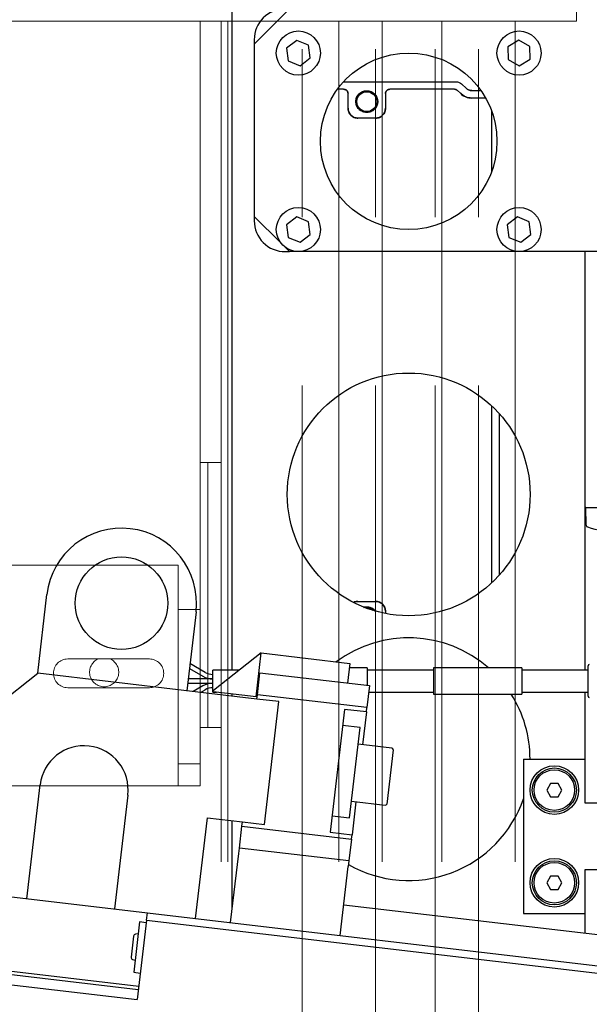
# Model space of a CAD drawing. Units: millimetres. Extents: x 20 to 410, y 10 to 287.
# Drawn here: x 154 to 158, y 202 to 210 of the extents above; entities that cross this region are included whole.
import ezdxf

# ---------------------------------------------------------------- set-up
doc = ezdxf.new("R2010")
doc.units = ezdxf.units.MM
doc.linetypes.add('PHANTOM', pattern=[12.7, 6.35, -1.27, 1.27, -1.27, 1.27, -1.27])
doc.styles.add('SLDTEXTSTYLE0', font='TXT', dxfattribs={"width": 0.605})
doc.dimstyles.new('SLDDIMSTYLE0', dxfattribs={"dimtxt": 3.5, "dimasz": 3.302, "dimexe": 0, "dimexo": 0.0625, "dimgap": 0.875, "dimtad": 1, "dimdec": 3, "dimlfac": 30, "dimrnd": 1e-09, "dimzin": 12, "dimdsep": 46, "dimtxsty": 'SLDTEXTSTYLE0', "dimsah": 1, "dimcen": 0.09, "dimadec": 0, "dimazin": 3, "dimtfac": 1, "dimtdec": 3, "dimtofl": 0, "dimtmove": 0, "dimatfit": 3, "dimfxl": 1, "dimfrac": 2, "dimtolj": 1, "dimtzin": 12, "dimarcsym": 0})

# ---------------------------------------------------------------- blocks, each defined once
blk = doc.blocks.new('_D_4')
at = {"color": 7, "linetype": 'Continuous', "lineweight": 18}
for p, q in [((156.3228, 277.6353), (32.6854, 277.6353)), ((33.6854, 127.2686), (33.6854, 277.6353)), ((58.8228, 127.2686), (32.6854, 127.2686))]:
    blk.add_line(p, q, dxfattribs=at)
for points in [[(33.6854, 277.6353), (33.1774, 274.3333), (34.1934, 274.3333)], [(33.6854, 127.2686), (34.1934, 130.5706), (33.1774, 130.5706)]]:
    blk.add_solid(points, dxfattribs=at)
at = {"color": 7, "linetype": 'Continuous', "lineweight": 18, "insert": (29.1736, 198.0672), "char_height": 3.5, "attachment_point": 1, "rotation": 90, "style": 'SLDTEXTSTYLE0'}
blk.add_mtext('4511', dxfattribs=at)
blk = doc.blocks.new('_D_5')
at = {"color": 7, "linetype": 'Continuous', "lineweight": 18}
for p, q in [((240.9894, 215.6019), (240.9894, 113.7193)), ((58.8228, 127.2686), (58.8228, 113.7193)), ((58.8228, 114.7193), (240.9894, 114.7193))]:
    blk.add_line(p, q, dxfattribs=at)
for points in [[(58.8228, 114.7193), (62.1248, 114.2113), (62.1248, 115.2273)], [(240.9894, 114.7193), (237.6874, 115.2273), (237.6874, 114.2113)]]:
    blk.add_solid(points, dxfattribs=at)
at = {"color": 7, "linetype": 'Continuous', "lineweight": 18, "insert": (145.5214, 119.2311), "char_height": 3.5, "attachment_point": 1, "style": 'SLDTEXTSTYLE0'}
blk.add_mtext('5465', dxfattribs=at)

msp = doc.modelspace()

# ---------------------------------------------------------------- linework, layer by layer
at = {"color": 7, "linetype": 'PHANTOM', "lineweight": 18}
for p, q in [((158.122754, 213.635256), (158.122754, 209.635256)), ((158.122754, 209.635256), (152.547721, 209.635256)), ((155.281088, 209.635256), (155.281088, 205.19359)), ((155.439421, 209.635256), (155.439421, 201.651923)), ((155.489421, 209.635256), (155.489421, 162.435256)), ((156.051088, 162.435256), (156.051088, 209.635256)), ((156.327754, 209.635256), (156.327754, 162.435256)), ((156.606088, 162.435256), (156.606088, 209.635256)), ((156.656088, 209.635256), (156.656088, 162.435256)), ((157.056088, 162.435256), (157.056088, 209.635256)), ((157.106088, 209.635256), (157.106088, 162.435256)), ((157.384421, 162.435256), (157.384421, 209.635256)), ((157.661088, 209.635256), (157.661088, 162.435256)), ((155.339421, 206.301923), (155.281088, 206.301923)), ((155.339421, 206.301923), (155.339421, 204.301923)), ((155.439421, 206.301923), (155.339421, 206.301923)), ((152.781088, 205.526923), (155.114421, 205.526923)), ((155.114421, 205.526923), (155.114421, 205.19359)), ((155.114421, 205.19359), (155.281088, 205.19359)), ((155.114421, 205.19359), (155.114421, 204.026923)), ((155.281088, 205.19359), (155.281088, 204.026923)), ((154.281088, 204.81859), (154.897754, 204.81859)), ((154.897754, 204.601923), (154.281088, 204.601923)), ((155.339421, 204.301923), (155.281088, 204.301923)), ((155.439421, 204.301923), (155.339421, 204.301923)), ((155.114421, 204.026923), (155.281088, 204.026923)), ((155.114421, 204.026923), (155.114421, 203.860256)), ((155.281088, 204.026923), (155.281088, 203.860256)), ((155.114421, 203.860256), (152.781088, 203.860256)), ((155.281088, 203.860256), (155.114421, 203.860256))]:
    msp.add_line(p, q, dxfattribs=at)
at = {"color": 7, "linetype": 'Continuous', "lineweight": 25}
for p, q in [((155.522754, 204.735256), (155.522754, 210.561923)), ((155.956088, 209.72859), (155.689421, 209.461923)), ((155.689421, 209.495256), (155.689421, 209.461923)), ((155.689421, 209.461923), (155.689421, 208.161923)), ((156.010232, 209.490663), (155.933868, 209.432115)), ((155.933868, 209.432115), (155.946391, 209.336708)), ((156.099118, 209.453804), (156.010232, 209.490663)), ((156.11164, 209.358397), (156.099118, 209.453804)), ((157.687574, 209.491464), (157.60518, 209.44176)), ((157.60518, 209.44176), (157.607026, 209.345553)), ((157.771815, 209.444959), (157.687574, 209.491464)), ((157.773662, 209.348752), (157.771815, 209.444959)), ((156.035276, 209.299849), (156.11164, 209.358397)), ((155.946391, 209.336708), (156.035276, 209.299849)), ((157.607026, 209.345553), (157.691268, 209.299049)), ((157.691268, 209.299049), (157.773662, 209.348752)), ((156.364205, 209.178585), (157.211812, 209.178584)), ((157.25895, 209.159059), (157.286566, 209.131443)), ((156.36443, 209.121907), (156.317807, 209.121907)), ((156.397758, 208.978589), (156.397758, 209.088578)), ((156.681091, 209.088578), (156.681091, 208.978589)), ((157.202143, 209.121906), (156.71442, 209.121906)), ((157.246487, 209.091367), (157.225709, 209.112144)), ((157.333705, 209.111918), (157.401527, 209.111918)), ((157.437245, 209.055239), (157.333707, 209.055239)), ((156.606087, 208.903585), (156.472762, 208.903585)), ((157.482746, 208.501117), (157.482746, 208.956061)), ((155.689421, 208.161923), (155.889421, 207.961923)), ((155.689421, 208.161923), (155.689421, 208.12859)), ((156.010232, 208.15733), (155.933868, 208.098782)), ((155.933868, 208.098782), (155.946391, 208.003375)), ((156.099118, 208.120471), (156.010232, 208.15733)), ((156.11164, 208.025064), (156.099118, 208.120471)), ((157.676899, 208.15733), (157.600535, 208.098782)), ((157.600535, 208.098782), (157.613057, 208.003375)), ((157.765785, 208.120471), (157.676899, 208.15733)), ((157.778307, 208.025064), (157.765785, 208.120471)), ((156.035276, 207.966516), (156.11164, 208.025064)), ((157.701943, 207.966516), (157.778307, 208.025064)), ((155.946391, 208.003375), (156.035276, 207.966516)), ((157.613057, 208.003375), (157.701943, 207.966516)), ((155.922754, 207.92859), (155.956088, 207.895256)), ((155.922754, 207.895256), (155.956088, 207.895256)), ((159.022754, 207.895256), (155.956088, 207.895256)), ((158.189421, 204.735256), (158.189421, 207.895256)), ((157.482743, 205.392908), (157.482744, 206.730936)), ((157.539423, 206.672931), (157.539422, 205.450913)), ((158.194421, 205.96359), (158.189421, 205.96359)), ((158.196783, 205.828248), (158.194421, 205.96359)), ((158.194421, 205.96359), (158.664421, 205.96359)), ((154.054239, 204.710278), (154.124234, 205.306182)), ((156.472758, 205.253585), (156.606084, 205.253585)), ((156.539421, 205.210974), (156.513512, 205.206032)), ((155.249829, 205.173969), (155.179834, 204.578066)), ((156.681088, 205.178581), (156.681088, 205.162116)), ((156.859078, 204.978585), (156.853099, 204.978585)), ((155.74208, 204.86443), (155.381385, 204.579563)), ((155.703193, 204.533373), (155.74208, 204.86443)), ((155.74208, 204.86443), (156.412471, 204.785686)), ((155.199756, 204.747671), (155.301921, 204.688686)), ((155.318588, 204.717553), (155.20399, 204.783716)), ((156.412471, 204.785686), (156.394972, 204.63671)), ((156.543588, 204.751923), (156.408505, 204.751923)), ((156.543588, 204.751923), (156.543588, 204.619254)), ((157.710254, 204.751923), (157.043588, 204.751923)), ((157.043588, 204.751923), (157.043588, 204.551923)), ((157.710254, 204.751923), (157.710254, 204.551923)), ((158.210254, 204.536746), (158.210254, 204.7671)), ((153.499323, 204.272022), (154.054239, 204.710278)), ((155.709526, 204.515848), (154.054239, 204.710278)), ((155.310254, 204.66859), (155.190467, 204.66859)), ((155.376921, 204.66859), (155.310254, 204.66859)), ((155.578521, 204.735256), (155.376921, 204.735256)), ((155.376921, 204.651923), (155.376921, 204.735256)), ((155.713414, 204.548954), (155.732857, 204.714482)), ((155.732857, 204.714482), (156.560501, 204.617267)), ((157.043588, 204.735256), (156.543588, 204.735256)), ((158.210254, 204.735256), (157.710254, 204.735256)), ((155.186551, 204.635256), (155.310254, 204.635256)), ((155.301921, 204.61516), (155.227894, 204.572421)), ((155.310254, 204.635256), (155.376921, 204.635256)), ((155.376921, 204.56859), (155.376921, 204.651923)), ((156.560501, 204.617267), (156.541058, 204.451738)), ((155.28329, 204.565914), (155.318588, 204.586293)), ((155.376921, 204.56859), (155.403377, 204.56859)), ((155.380412, 204.571287), (155.381385, 204.579563)), ((155.703193, 204.533373), (155.380412, 204.571287)), ((155.522754, 204.537786), (155.522754, 204.554567)), ((155.71147, 204.532401), (155.703193, 204.533373)), ((155.709526, 204.515848), (155.713414, 204.548954)), ((155.875054, 204.496405), (155.709526, 204.515848)), ((156.541058, 204.451738), (155.713414, 204.548954)), ((156.554783, 204.56859), (157.043588, 204.56859)), ((157.043588, 204.551923), (157.710254, 204.551923)), ((157.710254, 204.56859), (158.210254, 204.56859)), ((158.189421, 204.061923), (158.189421, 204.56859)), ((155.766173, 203.569444), (155.875054, 204.496405)), ((156.537169, 204.418633), (156.541058, 204.451738)), ((156.37164, 204.438076), (156.262759, 203.511115)), ((156.537169, 204.418633), (156.37164, 204.438076)), ((156.537169, 204.418633), (156.508004, 204.17034)), ((156.489675, 204.30003), (156.357252, 204.315585)), ((156.40957, 203.618052), (156.489675, 204.30003)), ((156.729813, 204.144286), (156.474899, 204.174228)), ((156.738578, 204.133188), (156.690359, 203.722677)), ((157.722754, 204.061923), (157.722754, 202.895256)), ((157.722754, 204.061923), (158.189421, 204.061923)), ((158.189421, 203.72859), (158.189421, 204.061923)), ((153.97179, 203.008276), (154.072894, 203.869025)), ((157.92722, 203.87859), (157.898353, 203.82859)), ((157.984955, 203.87859), (157.92722, 203.87859)), ((158.013823, 203.82859), (157.984955, 203.87859)), ((154.735008, 203.791253), (154.633904, 202.930504)), ((157.898353, 203.82859), (157.92722, 203.77859)), ((157.92722, 203.77859), (157.984955, 203.77859)), ((157.984955, 203.77859), (158.013823, 203.82859)), ((156.424347, 203.743854), (156.679261, 203.713911)), ((156.457452, 203.739965), (156.428288, 203.491672)), ((159.222754, 203.72859), (158.189421, 203.72859)), ((156.277147, 203.633606), (156.40957, 203.618052)), ((155.246361, 202.858564), (155.335799, 203.619996)), ((155.335799, 203.619996), (155.600644, 203.588887)), ((155.522754, 202.925768), (155.522754, 203.598036)), ((155.577313, 203.390253), (155.596756, 203.555782)), ((155.596756, 203.555782), (155.600644, 203.588887)), ((155.596756, 203.555782), (156.424399, 203.458566)), ((155.600644, 203.588887), (155.766173, 203.569444)), ((156.262759, 203.511115), (156.428288, 203.491672)), ((156.424399, 203.458566), (156.428288, 203.491672)), ((156.424399, 203.458566), (156.404956, 203.293038)), ((155.511206, 202.827455), (155.572419, 203.348592)), ((155.572419, 203.348592), (155.577313, 203.390253)), ((156.404956, 203.293038), (155.577313, 203.390253)), ((151.521965, 203.296033), (154.882197, 202.901339)), ((156.33885, 202.73024), (156.400063, 203.251376)), ((156.404956, 203.293038), (156.400063, 203.251376)), ((157.92722, 203.17859), (157.898353, 203.12859)), ((157.984955, 203.17859), (157.92722, 203.17859)), ((158.013823, 203.12859), (157.984955, 203.17859)), ((158.189421, 203.22859), (159.222754, 203.22859)), ((158.189421, 202.895256), (158.189421, 203.22859)), ((157.898353, 203.12859), (157.92722, 203.07859)), ((157.984955, 203.07859), (158.013823, 203.12859)), ((157.92722, 203.07859), (157.984955, 203.07859)), ((156.36607, 202.96198), (159.395245, 202.606172)), ((150.248666, 202.885101), (154.817258, 202.348473)), ((154.875587, 202.845059), (154.882197, 202.901339)), ((154.882197, 202.901339), (159.881164, 202.314159)), ((157.722754, 202.895256), (158.189421, 202.895256)), ((158.189421, 202.747809), (158.189421, 202.895256)), ((154.823789, 202.832684), (154.77907, 202.451968)), ((154.875587, 202.845059), (154.80529, 202.246588)), ((154.873448, 202.826851), (154.823789, 202.832684)), ((154.875587, 202.845059), (159.874553, 202.257879)), ((154.813119, 202.741844), (154.792626, 202.739942)), ((154.777613, 202.725291), (154.759036, 202.567138)), ((154.770245, 202.549407), (154.789741, 202.542808)), ((153.589234, 202.465867), (154.814147, 202.321989)), ((154.77907, 202.451968), (154.828729, 202.446135)), ((153.580378, 202.390467), (154.80529, 202.246588))]:
    msp.add_line(p, q, dxfattribs=at)
for centre, radius in [((156.022754, 209.395256), 0.166667), ((157.689421, 209.395256), 0.166667), ((156.856088, 208.72859), 0.666667), ((156.539425, 209.028585), 0.082389), ((156.539425, 209.028585), 0.075), ((156.022754, 208.061923), 0.166667), ((157.689421, 208.061923), 0.166667), ((156.856088, 206.061923), 0.916667), ((154.687031, 205.240075), 0.35), ((157.956088, 203.82859), 0.183333), ((157.956088, 203.82859), 0.166667), ((157.956088, 203.82859), 0.153333), ((157.956088, 203.12859), 0.183333), ((157.956088, 203.12859), 0.166667), ((157.956088, 203.12859), 0.153333)]:
    msp.add_circle(centre, radius, dxfattribs=at)
for centre, radius, start, end in [((155.922754, 209.495256), 0.233333, 90, 179.9999996), ((157.333707, 209.178587), 0.123348, 224.9999491, 269.9999491), ((156.472762, 208.978589), 0.075004, 179.9999491, 269.9999491), ((156.606087, 208.978589), 0.075004, 269.9999491, 359.9999491), ((155.922754, 208.12859), 0.233333, 179.9999996, 270), ((154.687031, 205.240075), 0.566667, 353.3007168, 173.3007168), ((158.210115, 205.828481), 0.013333, 181, 251.9203324), ((158.429421, 206.500256), 0.72, 251.9203324, 288.0796676), ((156.472758, 205.178581), 0.075004, 89.9999491, 116.6795884), ((156.539421, 205.128585), 0.082389, 39.3789889, 103.1385361), ((156.539421, 205.128585), 0.075, 48.9201368, 93.5973883), ((156.606084, 205.178581), 0.075004, 359.9999491, 89.9999491), ((156.856088, 204.061923), 0.916667, 48.8271782, 126.6057566), ((158.220254, 204.7671), 0.01, 91.0230302, 180), ((155.376921, 204.81859), 0.15, 240, 270), ((155.376921, 204.81859), 0.116667, 240, 270), ((155.376921, 204.485256), 0.15, 90, 120), ((155.376921, 204.485256), 0.116667, 90, 120), ((156.856088, 204.061923), 0.916667, 0.0000004, 32.3130905), ((158.220254, 204.536746), 0.01, 180, 268.9769698), ((154.403951, 203.830139), 0.333333, 353.3007168, 173.3007168), ((156.728646, 204.134354), 0.01, 353.3007168, 83.3007168), ((156.856088, 204.061923), 0.916667, 240.2882208, 340.9887348), ((156.680427, 203.723843), 0.01, 263.3007168, 353.3007168), ((154.794165, 202.723347), 0.016667, 95.3007168, 173.3007168), ((154.775589, 202.565194), 0.016667, 173.3007168, 251.3007168)]:
    msp.add_arc(centre, radius, start, end, dxfattribs=at)
at = {"color": 7, "linetype": 'PHANTOM', "lineweight": 18}
for centre, radius, start, end in [((154.281088, 204.710256), 0.108333, 90, 270), ((154.556088, 204.71859), 0.11, 114.6199773, 270), ((154.556088, 204.71859), 0.11, 270, 65.3800227), ((154.897754, 204.710256), 0.108333, 270, 90)]:
    msp.add_arc(centre, radius, start, end, dxfattribs=at)
at = {"color": 7, "linetype": 'Continuous', "lineweight": 25}
for points in [[(157.211812, 209.178584), (157.220639, 209.177674), (157.238294, 209.175854), (157.252065, 209.164657), (157.25895, 209.159059)], [(157.211812, 209.178584), (157.220639, 209.177674), (157.238294, 209.175854), (157.252065, 209.164657), (157.25895, 209.159059)], [(157.286566, 209.131443), (157.293451, 209.125845), (157.307222, 209.114648), (157.324877, 209.112828), (157.333705, 209.111918)], [(157.333705, 209.111918), (157.324877, 209.112828), (157.307222, 209.114648), (157.293451, 209.125845), (157.286566, 209.131443)], [(157.225709, 209.112144), (157.222267, 209.114943), (157.215382, 209.120541), (157.206556, 209.121451), (157.202143, 209.121906)], [(157.202143, 209.121906), (157.206556, 209.121451), (157.215382, 209.120541), (157.222267, 209.114943), (157.225709, 209.112144)], [(157.202143, 209.121906), (157.206556, 209.121451), (157.215382, 209.120541), (157.222267, 209.114943), (157.225709, 209.112144)], [(157.333707, 209.055239), (157.317373, 209.056923), (157.284707, 209.060291), (157.259227, 209.081008), (157.246487, 209.091367)], [(157.246487, 209.091367), (157.259227, 209.081008), (157.284707, 209.060291), (157.317373, 209.056923), (157.333707, 209.055239)]]:
    msp.add_open_spline(points, degree=3, dxfattribs=at)
for points, knots in [([(156.397758, 209.088578), (156.397311, 209.09277), (156.39662, 209.099239), (156.392471, 209.107006), (156.388167, 209.112308), (156.382863, 209.116617), (156.375096, 209.120768), (156.368621, 209.121459), (156.36443, 209.121907)], [0, 0, 0, 0, 0.23945725, 0.36955899, 0.49999985, 0.63009851, 0.76054275, 1, 1, 1, 1]), ([(156.36443, 209.121907), (156.368621, 209.121459), (156.37509, 209.120768), (156.382858, 209.11662), (156.388159, 209.112316), (156.392468, 209.107011), (156.396619, 209.099245), (156.39731, 209.09277), (156.397758, 209.088578)], [0, 0, 0, 0, 0.23945725, 0.36955899, 0.49999985, 0.63009851, 0.76054275, 1, 1, 1, 1]), ([(156.36443, 209.121907), (156.368797, 209.121406), (156.377532, 209.120404), (156.388548, 209.112697), (156.396255, 209.10168), (156.397257, 209.092946), (156.397758, 209.088578)], [0, 0, 0, 0, 0.250009641, 0.5, 0.749990359, 1, 1, 1, 1]), ([(156.539425, 209.110974), (156.529065, 209.109868), (156.513071, 209.108159), (156.493865, 209.097902), (156.480775, 209.087258), (156.470057, 209.074147), (156.460124, 209.054947), (156.455036, 209.028584), (156.460122, 209.002231), (156.470054, 208.983025), (156.480766, 208.969935), (156.493859, 208.959217), (156.513065, 208.949284), (156.539425, 208.944196), (156.565778, 208.949283), (156.584985, 208.959214), (156.598074, 208.969927), (156.608792, 208.98302), (156.618726, 209.002225), (156.623814, 209.028584), (156.618727, 209.054941), (156.608796, 209.074141), (156.598083, 209.087249), (156.58499, 209.097899), (156.565784, 209.108159), (156.549785, 209.109868), (156.539425, 209.110974)], [0, 0, 0, 0, 0.05986074, 0.09241305, 0.12499998, 0.15755231, 0.19013926, 0.25, 0.30986074, 0.34241305, 0.37499998, 0.40755231, 0.44013926, 0.5, 0.55986074, 0.59241305, 0.62499998, 0.65755231, 0.69013926, 0.75, 0.80986074, 0.84241305, 0.87499998, 0.90755231, 0.94013926, 1, 1, 1, 1]), ([(156.71442, 209.121906), (156.710228, 209.121459), (156.703759, 209.120768), (156.695992, 209.11662), (156.690691, 209.112316), (156.686381, 209.107011), (156.68223, 209.099244), (156.681539, 209.09277), (156.681091, 209.088578)], [0, 0, 0, 0, 0.239457246, 0.369558986, 0.499999846, 0.630098512, 0.760542754, 1, 1, 1, 1]), ([(156.681091, 209.088578), (156.681539, 209.09277), (156.68223, 209.099238), (156.686378, 209.107006), (156.690682, 209.112307), (156.695987, 209.116617), (156.703754, 209.120767), (156.710228, 209.121459), (156.71442, 209.121906)], [0, 0, 0, 0, 0.23945725, 0.36955899, 0.49999985, 0.63009851, 0.76054275, 1, 1, 1, 1]), ([(156.681091, 209.088578), (156.681592, 209.092946), (156.682594, 209.10168), (156.690301, 209.112697), (156.701318, 209.120404), (156.710052, 209.121405), (156.71442, 209.121906)], [0, 0, 0, 0, 0.25000964, 0.5, 0.74999036, 1, 1, 1, 1]), ([(156.472762, 208.903585), (156.46333, 208.904592), (156.448769, 208.906148), (156.431289, 208.915485), (156.419357, 208.925175), (156.409661, 208.937111), (156.400321, 208.95459), (156.398765, 208.969157), (156.397758, 208.978589)], [0, 0, 0, 0, 0.23944295, 0.36964537, 0.49999993, 0.63020243, 0.76055705, 1, 1, 1, 1]), ([(156.397758, 208.978589), (156.398765, 208.969157), (156.40032, 208.954596), (156.409658, 208.937117), (156.419348, 208.925184), (156.431284, 208.915488), (156.448763, 208.906148), (156.46333, 208.904592), (156.472762, 208.903585)], [0, 0, 0, 0, 0.239442946, 0.369645372, 0.499999931, 0.630202426, 0.760557054, 1, 1, 1, 1]), ([(156.681091, 208.978589), (156.680084, 208.969157), (156.678529, 208.954596), (156.669191, 208.937116), (156.659501, 208.925184), (156.647565, 208.915488), (156.630086, 208.906148), (156.615519, 208.904592), (156.606087, 208.903585)], [0, 0, 0, 0, 0.239442946, 0.369645372, 0.499999931, 0.630202426, 0.760557054, 1, 1, 1, 1]), ([(156.606087, 208.903585), (156.615519, 208.904592), (156.63008, 208.906147), (156.64756, 208.915485), (156.659493, 208.925175), (156.669188, 208.937111), (156.678528, 208.95459), (156.680084, 208.969157), (156.681091, 208.978589)], [0, 0, 0, 0, 0.23944295, 0.36964537, 0.49999993, 0.63020243, 0.76055705, 1, 1, 1, 1]), ([(156.443618, 205.247525), (156.444127, 205.247794), (156.452929, 205.252447), (156.463139, 205.253033), (156.472758, 205.253585)], [0, 0, 0, 0, 0.05783694, 1, 1, 1, 1]), ([(156.472758, 205.253585), (156.463139, 205.253033), (156.452929, 205.252446), (156.444127, 205.247794), (156.443618, 205.247525)], [0, 0, 0, 0, 0.94215913, 1, 1, 1, 1]), ([(156.594799, 205.189194), (156.59152, 205.192073), (156.584024, 205.198654), (156.565701, 205.208068), (156.54975, 205.209832), (156.539421, 205.210974)], [0, 0, 0, 0, 0.2151566, 0.49180661, 1, 1, 1, 1]), ([(156.606084, 205.253585), (156.615516, 205.252578), (156.630077, 205.251022), (156.647557, 205.241685), (156.659489, 205.231995), (156.669185, 205.220059), (156.678525, 205.20258), (156.680081, 205.188013), (156.681088, 205.178581)], [0, 0, 0, 0, 0.23944295, 0.36964537, 0.49999993, 0.63020243, 0.76055705, 1, 1, 1, 1]), ([(156.681088, 205.178581), (156.680081, 205.188013), (156.678525, 205.202574), (156.669188, 205.220053), (156.659498, 205.231986), (156.647562, 205.241681), (156.630083, 205.251022), (156.615516, 205.252577), (156.606084, 205.253585)], [0, 0, 0, 0, 0.23944295, 0.36964537, 0.49999993, 0.63020243, 0.76055705, 1, 1, 1, 1])]:
    msp.add_open_spline(points, degree=3, knots=knots, dxfattribs=at)

# ---------------------------------------------------------------- dimensions: what is measured, and where the dimension line sits
at = {"color": 7, "linetype": 'Continuous', "lineweight": 18}
dim = msp.add_linear_dim(base=(33.685358, 277.635256), p1=(58.822754, 127.26859), p2=(156.322754, 277.635256), angle=90, dimstyle='SLDDIMSTYLE0', dxfattribs=at)
dim.commit()
dim.dimension.update_dxf_attribs({"geometry": '_D_4', "text_midpoint": (33.685358, 202.451923), "dimtype": 160})
dim = msp.add_linear_dim(base=(240.989421, 114.719343), p1=(58.822754, 127.26859), p2=(240.989421, 215.601923), dimstyle='SLDDIMSTYLE0', dxfattribs=at)
dim.commit()
dim.dimension.update_dxf_attribs({"geometry": '_D_5', "text_midpoint": (149.906088, 114.719343), "dimtype": 160})

doc.saveas('drawing.dxf')
